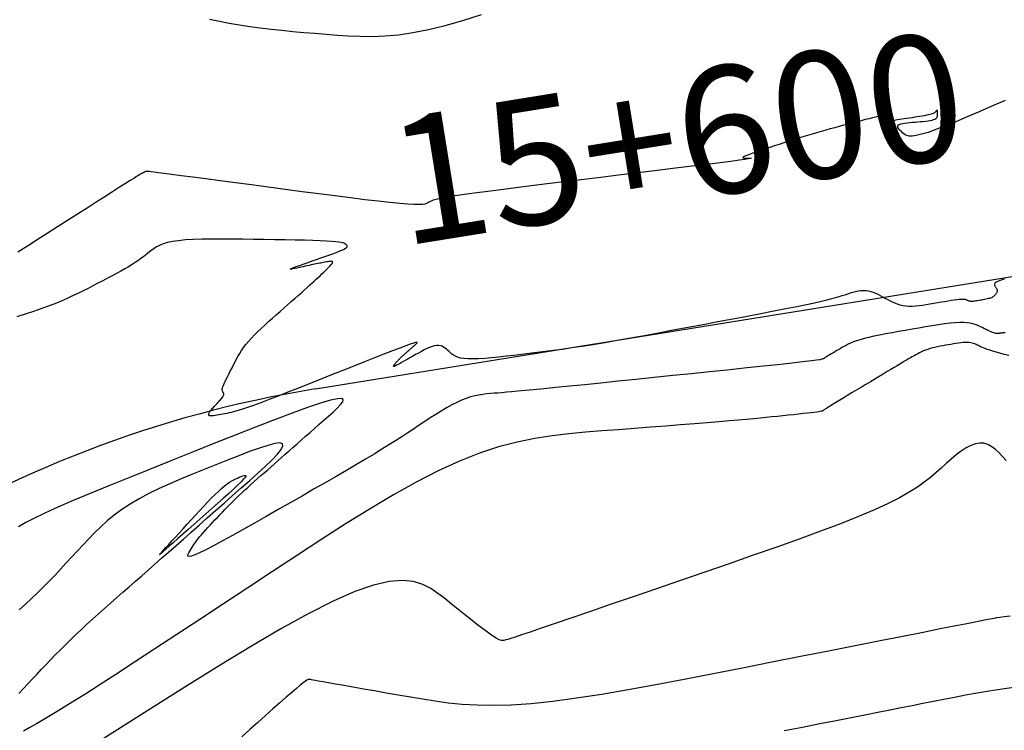
# Model space of a CAD drawing. Units: millimetres. Extents: x 558374 to 840787, y 349440 to 9138364.
# Drawn here: x 836865 to 836904, y 9137332 to 9137360 of the extents above; entities that cross this region are included whole.
import ezdxf

# ---------------------------------------------------------------- set-up
doc = ezdxf.new("R2010")
doc.units = ezdxf.units.MM
doc.header["$MEASUREMENT"] = 0
for name, color, linetype in [('CNIVEL_M', 34, 'Continuous'), ('CNIVEL_S', 46, 'Continuous'), ('new eje', 5, 'Continuous'), ('new eje texto', 3, 'Continuous')]:
    doc.layers.add(name, color=color, linetype=linetype)
doc.styles.get("Standard").update_dxf_attribs({"font": 'txt', "height": 5})

msp = doc.modelspace()

# ---------------------------------------------------------------- linework, layer by layer
at = {"layer": 'CNIVEL_M'}
for points in [[(836904.333, 9137346.633), (836904.153, 9137346.682), (836903.986, 9137346.729), (836903.834, 9137346.772), (836903.7, 9137346.812), (836903.585, 9137346.848), (836903.488, 9137346.88), (836903.406, 9137346.91), (836903.336, 9137346.936), (836903.277, 9137346.961), (836903.225, 9137346.984), (836903.179, 9137347.007), (836903.135, 9137347.029), (836903.091, 9137347.05), (836903.046, 9137347.071), (836902.999, 9137347.091), (836902.95, 9137347.109), (836902.896, 9137347.124), (836902.838, 9137347.136), (836902.774, 9137347.145), (836902.703, 9137347.149), (836902.624, 9137347.148), (836902.539, 9137347.143), (836902.449, 9137347.134), (836902.353, 9137347.123), (836902.253, 9137347.108), (836902.151, 9137347.092), (836902.046, 9137347.074), (836901.941, 9137347.056), (836901.836, 9137347.038), (836901.731, 9137347.019), (836901.627, 9137347), (836901.525, 9137346.98), (836901.425, 9137346.958), (836901.328, 9137346.934), (836901.234, 9137346.909), (836901.144, 9137346.88), (836901.058, 9137346.849), (836900.975, 9137346.816), (836900.896, 9137346.781), (836900.82, 9137346.743), (836900.746, 9137346.705), (836900.674, 9137346.665), (836900.603, 9137346.624), (836900.532, 9137346.584), (836900.461, 9137346.542), (836900.388, 9137346.5), (836900.312, 9137346.456), (836900.231, 9137346.409), (836900.143, 9137346.357), (836900.047, 9137346.3), (836899.94, 9137346.237), (836899.821, 9137346.167), (836899.69, 9137346.088), (836899.546, 9137346.002), (836899.392, 9137345.909), (836899.23, 9137345.812), (836899.06, 9137345.71), (836898.886, 9137345.605), (836898.708, 9137345.498), (836898.529, 9137345.389), (836898.349, 9137345.281), (836898.173, 9137345.175), (836898.002, 9137345.071), (836897.838, 9137344.973), (836897.686, 9137344.881), (836897.547, 9137344.797), (836897.423, 9137344.722), (836897.319, 9137344.658), (836897.235, 9137344.607), (836897.17, 9137344.567), (836897.121, 9137344.536), (836897.085, 9137344.514), (836897.06, 9137344.498), (836897.043, 9137344.486), (836897.031, 9137344.478), (836897.022, 9137344.471), (836897.013, 9137344.465), (836897.001, 9137344.458), (836896.982, 9137344.451), (836896.953, 9137344.443), (836896.912, 9137344.434), (836896.854, 9137344.424), (836896.777, 9137344.412), (836896.677, 9137344.399), (836896.552, 9137344.384), (836896.405, 9137344.367), (836896.238, 9137344.348), (836896.055, 9137344.328), (836895.859, 9137344.307), (836895.653, 9137344.286), (836895.44, 9137344.264), (836895.225, 9137344.242), (836895.007, 9137344.219), (836894.783, 9137344.196), (836894.546, 9137344.173), (836894.288, 9137344.148), (836894.004, 9137344.121), (836893.685, 9137344.093), (836893.327, 9137344.061), (836892.921, 9137344.027), (836892.463, 9137343.99), (836891.958, 9137343.949), (836891.413, 9137343.906), (836890.834, 9137343.861), (836890.229, 9137343.814), (836889.603, 9137343.766), (836888.963, 9137343.717), (836888.317, 9137343.668), (836887.669, 9137343.617), (836887.015, 9137343.556), (836886.352, 9137343.477), (836885.673, 9137343.371), (836884.974, 9137343.227), (836884.249, 9137343.037), (836883.494, 9137342.792), (836882.703, 9137342.482), (836881.874, 9137342.1), (836881.008, 9137341.654), (836880.112, 9137341.152), (836879.19, 9137340.604), (836878.248, 9137340.019), (836877.291, 9137339.407), (836876.324, 9137338.775), (836875.351, 9137338.135), (836874.38, 9137337.494), (836873.42, 9137336.861), (836872.482, 9137336.243), (836871.578, 9137335.649), (836870.719, 9137335.086), (836869.916, 9137334.562), (836869.181, 9137334.084), (836868.525, 9137333.662), (836867.954, 9137333.298), (836867.463, 9137332.989), (836867.039, 9137332.727), (836866.671, 9137332.504), (836866.349, 9137332.312), (836866.06, 9137332.143), (836865.793, 9137331.99), (836865.538, 9137331.845)], [(836865.358, 9137333.335), (836865.528, 9137333.518), (836865.702, 9137333.704), (836865.881, 9137333.893), (836866.061, 9137334.083), (836866.241, 9137334.273), (836866.423, 9137334.464), (836866.606, 9137334.655), (836866.793, 9137334.848), (836866.984, 9137335.042), (836867.179, 9137335.238), (836867.381, 9137335.436), (836867.589, 9137335.637), (836867.806, 9137335.84), (836868.029, 9137336.047), (836868.258, 9137336.256), (836868.492, 9137336.466), (836868.731, 9137336.678), (836868.972, 9137336.892), (836869.215, 9137337.106), (836869.459, 9137337.32), (836869.704, 9137337.535), (836869.95, 9137337.751), (836870.199, 9137337.97), (836870.453, 9137338.192), (836870.712, 9137338.42), (836870.978, 9137338.654), (836871.253, 9137338.897), (836871.539, 9137339.148), (836871.835, 9137339.409), (836872.141, 9137339.68), (836872.456, 9137339.958), (836872.779, 9137340.243), (836873.107, 9137340.533), (836873.439, 9137340.827), (836873.775, 9137341.124), (836874.112, 9137341.422), (836874.447, 9137341.719), (836874.769, 9137342.008), (836875.067, 9137342.283), (836875.327, 9137342.534), (836875.537, 9137342.756), (836875.685, 9137342.94), (836875.758, 9137343.079), (836875.743, 9137343.165), (836875.633, 9137343.193), (836875.435, 9137343.169), (836875.163, 9137343.099), (836874.828, 9137342.991), (836874.443, 9137342.854), (836874.021, 9137342.694), (836873.574, 9137342.519), (836873.114, 9137342.336), (836872.653, 9137342.152), (836872.196, 9137341.967), (836871.746, 9137341.78), (836871.308, 9137341.591), (836870.884, 9137341.398), (836870.48, 9137341.201), (836870.099, 9137340.998), (836869.744, 9137340.79), (836869.418, 9137340.575), (836869.118, 9137340.354), (836868.841, 9137340.127), (836868.584, 9137339.897), (836868.341, 9137339.662), (836868.11, 9137339.426), (836867.886, 9137339.187), (836867.666, 9137338.948), (836867.447, 9137338.708), (836867.227, 9137338.469), (836867.005, 9137338.231), (836866.783, 9137337.995), (836866.557, 9137337.76), (836866.329, 9137337.528), (836866.098, 9137337.298), (836865.862, 9137337.072), (836865.622, 9137336.85), (836865.378, 9137336.63)]]:
    msp.add_lwpolyline(points, dxfattribs=at)
at = {"layer": 'CNIVEL_S'}
for points in [[(836872.868, 9137359.876), (836873.253, 9137359.795), (836873.645, 9137359.72), (836874.044, 9137359.651), (836874.451, 9137359.589), (836874.866, 9137359.534), (836875.288, 9137359.484), (836875.715, 9137359.439), (836876.147, 9137359.398), (836876.581, 9137359.359), (836877.018, 9137359.322), (836877.456, 9137359.286), (836877.895, 9137359.251), (836878.341, 9137359.221), (836878.798, 9137359.203), (836879.274, 9137359.201), (836879.774, 9137359.221), (836880.305, 9137359.268), (836880.872, 9137359.348), (836881.482, 9137359.466), (836882.139, 9137359.627), (836882.838, 9137359.826), (836883.574, 9137360.057)], [(836904.185, 9137356.676), (836903.67, 9137356.449), (836903.169, 9137356.232), (836902.692, 9137356.027), (836902.244, 9137355.839), (836901.833, 9137355.673), (836901.467, 9137355.533), (836901.153, 9137355.423), (836900.897, 9137355.345), (836900.693, 9137355.298), (836900.534, 9137355.277), (836900.412, 9137355.278), (836900.32, 9137355.295), (836900.25, 9137355.325), (836900.195, 9137355.365), (836900.148, 9137355.408), (836900.103, 9137355.452), (836900.06, 9137355.495), (836900.021, 9137355.538), (836899.99, 9137355.578), (836899.969, 9137355.617), (836899.959, 9137355.652), (836899.964, 9137355.685), (836899.986, 9137355.713), (836900.027, 9137355.737), (836900.084, 9137355.758), (836900.156, 9137355.775), (836900.24, 9137355.789), (836900.334, 9137355.801), (836900.434, 9137355.811), (836900.54, 9137355.82), (836900.648, 9137355.829), (836900.756, 9137355.837), (836900.863, 9137355.846), (836900.966, 9137355.856), (836901.064, 9137355.866), (836901.155, 9137355.878), (836901.238, 9137355.891), (836901.311, 9137355.906), (836901.373, 9137355.922), (836901.421, 9137355.941), (836901.458, 9137355.963), (836901.485, 9137355.986), (836901.503, 9137356.01), (836901.515, 9137356.036), (836901.522, 9137356.062), (836901.525, 9137356.089), (836901.527, 9137356.117), (836901.529, 9137356.144), (836901.53, 9137356.17), (836901.531, 9137356.196), (836901.531, 9137356.219), (836901.53, 9137356.24), (836901.529, 9137356.258), (836901.526, 9137356.272), (836901.521, 9137356.282), (836901.516, 9137356.287), (836901.508, 9137356.287), (836901.5, 9137356.284), (836901.49, 9137356.277), (836901.48, 9137356.268), (836901.469, 9137356.257), (836901.458, 9137356.245), (836901.446, 9137356.232), (836901.434, 9137356.219), (836901.421, 9137356.206), (836901.405, 9137356.193), (836901.385, 9137356.179), (836901.358, 9137356.166), (836901.325, 9137356.152), (836901.283, 9137356.138), (836901.231, 9137356.124), (836901.167, 9137356.109), (836901.094, 9137356.094), (836901.012, 9137356.078), (836900.923, 9137356.062), (836900.828, 9137356.046), (836900.729, 9137356.03), (836900.627, 9137356.014), (836900.523, 9137355.998), (836900.419, 9137355.981), (836900.317, 9137355.965), (836900.219, 9137355.95), (836900.125, 9137355.935), (836900.037, 9137355.922), (836899.957, 9137355.909), (836899.887, 9137355.899), (836899.828, 9137355.89), (836899.781, 9137355.883), (836899.745, 9137355.879), (836899.718, 9137355.875), (836899.7, 9137355.873), (836899.688, 9137355.873), (836899.68, 9137355.873), (836899.676, 9137355.873), (836899.674, 9137355.874), (836899.671, 9137355.875), (836899.669, 9137355.876), (836899.666, 9137355.877), (836899.664, 9137355.878), (836899.661, 9137355.88), (836899.658, 9137355.883), (836899.654, 9137355.886), (836899.65, 9137355.89), (836899.646, 9137355.894), (836899.641, 9137355.899), (836899.636, 9137355.905), (836899.63, 9137355.912), (836899.625, 9137355.918), (836899.619, 9137355.926), (836899.613, 9137355.933), (836899.607, 9137355.94), (836899.601, 9137355.948), (836899.595, 9137355.955), (836899.589, 9137355.962), (836899.583, 9137355.969), (836899.578, 9137355.976), (836899.573, 9137355.983), (836899.567, 9137355.989), (836899.563, 9137355.994), (836899.558, 9137355.999), (836899.554, 9137356.003), (836899.55, 9137356.007), (836899.547, 9137356.011), (836899.543, 9137356.014), (836899.54, 9137356.017), (836899.537, 9137356.02), (836899.534, 9137356.023), (836899.531, 9137356.026), (836899.528, 9137356.029), (836899.524, 9137356.032), (836899.521, 9137356.035), (836899.517, 9137356.038), (836899.514, 9137356.042), (836899.509, 9137356.045), (836899.505, 9137356.048), (836899.5, 9137356.052), (836899.495, 9137356.056), (836899.49, 9137356.06), (836899.484, 9137356.064), (836899.479, 9137356.068), (836899.473, 9137356.073), (836899.467, 9137356.077), (836899.461, 9137356.081), (836899.455, 9137356.085), (836899.446, 9137356.089), (836899.431, 9137356.091), (836899.409, 9137356.09), (836899.376, 9137356.086), (836899.33, 9137356.079), (836899.267, 9137356.066), (836899.187, 9137356.048), (836899.086, 9137356.024), (836898.966, 9137355.995), (836898.83, 9137355.961), (836898.682, 9137355.922), (836898.522, 9137355.881), (836898.355, 9137355.837), (836898.182, 9137355.792), (836898.007, 9137355.746), (836897.831, 9137355.7), (836897.655, 9137355.653), (836897.479, 9137355.606), (836897.302, 9137355.558), (836897.124, 9137355.51), (836896.946, 9137355.46), (836896.766, 9137355.409), (836896.586, 9137355.356), (836896.404, 9137355.302), (836896.221, 9137355.246), (836896.037, 9137355.188), (836895.852, 9137355.129), (836895.666, 9137355.07), (836895.48, 9137355.01), (836895.294, 9137354.949), (836895.107, 9137354.888), (836894.921, 9137354.827), (836894.739, 9137354.767), (836894.565, 9137354.709), (836894.401, 9137354.654), (836894.254, 9137354.603), (836894.125, 9137354.557), (836894.019, 9137354.516), (836893.94, 9137354.482), (836893.89, 9137354.456), (836893.866, 9137354.436), (836893.866, 9137354.422), (836893.884, 9137354.413), (836893.918, 9137354.407), (836893.963, 9137354.405), (836894.016, 9137354.404), (836894.073, 9137354.405), (836894.128, 9137354.405), (836894.17, 9137354.404), (836894.185, 9137354.4), (836894.16, 9137354.391), (836894.082, 9137354.376), (836893.938, 9137354.354), (836893.713, 9137354.322), (836893.395, 9137354.28), (836892.975, 9137354.227), (836892.462, 9137354.162), (836891.869, 9137354.089), (836891.209, 9137354.008), (836890.496, 9137353.921), (836889.743, 9137353.829), (836888.964, 9137353.734), (836888.171, 9137353.638), (836887.378, 9137353.542), (836886.597, 9137353.447), (836885.839, 9137353.354), (836885.117, 9137353.264), (836884.442, 9137353.179), (836883.826, 9137353.1), (836883.281, 9137353.027), (836882.819, 9137352.962), (836882.448, 9137352.906), (836882.159, 9137352.857), (836881.942, 9137352.815), (836881.783, 9137352.779), (836881.672, 9137352.747), (836881.596, 9137352.719), (836881.544, 9137352.693), (836881.504, 9137352.668), (836881.464, 9137352.643), (836881.414, 9137352.62), (836881.344, 9137352.601), (836881.245, 9137352.587), (836881.107, 9137352.58), (836880.919, 9137352.582), (836880.672, 9137352.595), (836880.356, 9137352.62), (836879.965, 9137352.658), (836879.504, 9137352.709), (836878.985, 9137352.771), (836878.416, 9137352.841), (836877.808, 9137352.918), (836877.17, 9137353.001), (836876.513, 9137353.087), (836875.845, 9137353.175), (836875.178, 9137353.263), (836874.521, 9137353.35), (836873.885, 9137353.434), (836873.279, 9137353.514), (836872.715, 9137353.588), (836872.203, 9137353.655), (836871.752, 9137353.715), (836871.373, 9137353.764), (836871.074, 9137353.803), (836870.846, 9137353.832), (836870.681, 9137353.853), (836870.567, 9137353.867), (836870.494, 9137353.876), (836870.452, 9137353.881), (836870.431, 9137353.882), (836870.42, 9137353.883), (836870.41, 9137353.883), (836870.401, 9137353.883), (836870.392, 9137353.883), (836870.384, 9137353.883), (836870.376, 9137353.883), (836870.369, 9137353.883), (836870.362, 9137353.883), (836870.356, 9137353.882), (836870.351, 9137353.882), (836870.348, 9137353.881), (836870.344, 9137353.88), (836870.342, 9137353.88), (836870.34, 9137353.879), (836870.338, 9137353.878), (836870.337, 9137353.877), (836870.336, 9137353.876), (836870.334, 9137353.875), (836870.333, 9137353.874), (836870.331, 9137353.872), (836870.328, 9137353.871), (836870.324, 9137353.868), (836870.319, 9137353.866), (836870.313, 9137353.862), (836870.305, 9137353.858), (836870.296, 9137353.853), (836870.284, 9137353.847), (836870.271, 9137353.84), (836870.257, 9137353.833), (836870.242, 9137353.825), (836870.227, 9137353.817), (836870.21, 9137353.809), (836870.194, 9137353.8), (836870.177, 9137353.791), (836870.153, 9137353.778), (836870.118, 9137353.758), (836870.065, 9137353.726), (836869.988, 9137353.678), (836869.881, 9137353.611), (836869.738, 9137353.522), (836869.554, 9137353.405), (836869.324, 9137353.259), (836869.052, 9137353.086), (836868.744, 9137352.89), (836868.406, 9137352.674), (836868.045, 9137352.444), (836867.666, 9137352.202), (836867.275, 9137351.952), (836866.878, 9137351.698), (836866.48, 9137351.444), (836866.085, 9137351.193), (836865.696, 9137350.947), (836865.316, 9137350.709)], [(836904.163, 9137349.649), (836904.058, 9137349.614), (836903.968, 9137349.581), (836903.894, 9137349.55), (836903.84, 9137349.521), (836903.802, 9137349.494), (836903.779, 9137349.469), (836903.769, 9137349.445), (836903.768, 9137349.422), (836903.775, 9137349.4), (836903.786, 9137349.378), (836903.8, 9137349.357), (836903.814, 9137349.336), (836903.828, 9137349.315), (836903.841, 9137349.294), (836903.853, 9137349.273), (836903.862, 9137349.252), (836903.87, 9137349.232), (836903.875, 9137349.211), (836903.877, 9137349.192), (836903.876, 9137349.172), (836903.872, 9137349.153), (836903.865, 9137349.135), (836903.856, 9137349.116), (836903.846, 9137349.098), (836903.834, 9137349.08), (836903.821, 9137349.062), (836903.807, 9137349.045), (836903.794, 9137349.027), (836903.78, 9137349.009), (836903.764, 9137348.992), (836903.747, 9137348.975), (836903.727, 9137348.958), (836903.704, 9137348.942), (836903.678, 9137348.927), (836903.647, 9137348.913), (836903.611, 9137348.899), (836903.57, 9137348.887), (836903.526, 9137348.875), (836903.479, 9137348.863), (836903.429, 9137348.853), (836903.377, 9137348.842), (836903.324, 9137348.832), (836903.27, 9137348.822), (836903.217, 9137348.812), (836903.164, 9137348.802), (836903.112, 9137348.793), (836903.061, 9137348.785), (836903.013, 9137348.778), (836902.968, 9137348.772), (836902.926, 9137348.769), (836902.888, 9137348.767), (836902.854, 9137348.767), (836902.825, 9137348.77), (836902.798, 9137348.775), (836902.774, 9137348.781), (836902.753, 9137348.788), (836902.733, 9137348.796), (836902.714, 9137348.804), (836902.696, 9137348.813), (836902.678, 9137348.822), (836902.657, 9137348.831), (836902.633, 9137348.838), (836902.603, 9137348.843), (836902.564, 9137348.847), (836902.515, 9137348.848), (836902.455, 9137348.845), (836902.38, 9137348.839), (836902.29, 9137348.829), (836902.186, 9137348.815), (836902.07, 9137348.798), (836901.943, 9137348.778), (836901.809, 9137348.756), (836901.669, 9137348.732), (836901.524, 9137348.708), (836901.378, 9137348.682), (836901.231, 9137348.657), (836901.085, 9137348.633), (836900.941, 9137348.612), (836900.8, 9137348.594), (836900.662, 9137348.58), (836900.528, 9137348.573), (836900.4, 9137348.573), (836900.277, 9137348.581), (836900.161, 9137348.599), (836900.051, 9137348.625), (836899.947, 9137348.658), (836899.846, 9137348.697), (836899.749, 9137348.74), (836899.655, 9137348.788), (836899.562, 9137348.838), (836899.47, 9137348.888), (836899.379, 9137348.939), (836899.287, 9137348.989), (836899.194, 9137349.036), (836899.101, 9137349.079), (836899.007, 9137349.116), (836898.911, 9137349.147), (836898.814, 9137349.169), (836898.715, 9137349.182), (836898.614, 9137349.185), (836898.511, 9137349.179), (836898.407, 9137349.164), (836898.302, 9137349.143), (836898.195, 9137349.116), (836898.088, 9137349.085), (836897.98, 9137349.051), (836897.872, 9137349.016), (836897.763, 9137348.981), (836897.646, 9137348.945), (836897.514, 9137348.906), (836897.359, 9137348.863), (836897.175, 9137348.816), (836896.953, 9137348.763), (836896.685, 9137348.703), (836896.366, 9137348.635), (836895.988, 9137348.557), (836895.558, 9137348.471), (836895.083, 9137348.378), (836894.571, 9137348.28), (836894.028, 9137348.176), (836893.463, 9137348.069), (836892.883, 9137347.96), (836892.295, 9137347.849), (836891.707, 9137347.738), (836891.123, 9137347.629), (836890.548, 9137347.522), (836889.986, 9137347.418), (836889.443, 9137347.319), (836888.921, 9137347.226), (836888.426, 9137347.14), (836887.962, 9137347.063), (836887.532, 9137346.994), (836887.133, 9137346.933), (836886.761, 9137346.88), (836886.411, 9137346.832), (836886.079, 9137346.789), (836885.76, 9137346.75), (836885.45, 9137346.713), (836885.145, 9137346.677), (836884.841, 9137346.641), (836884.541, 9137346.607), (836884.248, 9137346.576), (836883.968, 9137346.548), (836883.703, 9137346.526), (836883.459, 9137346.511), (836883.238, 9137346.503), (836883.045, 9137346.505), (836882.882, 9137346.517), (836882.747, 9137346.539), (836882.635, 9137346.568), (836882.544, 9137346.605), (836882.468, 9137346.646), (836882.404, 9137346.692), (836882.349, 9137346.74), (836882.297, 9137346.79), (836882.245, 9137346.839), (836882.193, 9137346.887), (836882.138, 9137346.931), (836882.081, 9137346.97), (836882.02, 9137347.001), (836881.954, 9137347.024), (836881.882, 9137347.036), (836881.804, 9137347.036), (836881.718, 9137347.021), (836881.625, 9137346.995), (836881.526, 9137346.957), (836881.423, 9137346.911), (836881.315, 9137346.858), (836881.205, 9137346.799), (836881.093, 9137346.736), (836880.98, 9137346.672), (836880.867, 9137346.608), (836880.755, 9137346.545), (836880.648, 9137346.484), (836880.546, 9137346.427), (836880.452, 9137346.374), (836880.366, 9137346.327), (836880.293, 9137346.287), (836880.232, 9137346.256), (836880.185, 9137346.233), (836880.152, 9137346.218), (836880.129, 9137346.211), (836880.116, 9137346.209), (836880.111, 9137346.212), (836880.111, 9137346.218), (836880.115, 9137346.227), (836880.12, 9137346.237), (836880.126, 9137346.247), (836880.132, 9137346.257), (836880.139, 9137346.268), (836880.146, 9137346.278), (836880.153, 9137346.289), (836880.161, 9137346.301), (836880.171, 9137346.313), (836880.181, 9137346.326), (836880.192, 9137346.34), (836880.205, 9137346.354), (836880.218, 9137346.369), (836880.232, 9137346.384), (836880.247, 9137346.4), (836880.262, 9137346.416), (836880.277, 9137346.432), (836880.293, 9137346.449), (836880.308, 9137346.465), (836880.324, 9137346.482), (836880.34, 9137346.498), (836880.356, 9137346.515), (836880.372, 9137346.532), (836880.389, 9137346.549), (836880.407, 9137346.566), (836880.425, 9137346.583), (836880.443, 9137346.601), (836880.462, 9137346.618), (836880.482, 9137346.636), (836880.502, 9137346.655), (836880.523, 9137346.673), (836880.544, 9137346.691), (836880.565, 9137346.71), (836880.586, 9137346.728), (836880.607, 9137346.747), (836880.628, 9137346.765), (836880.65, 9137346.784), (836880.672, 9137346.804), (836880.694, 9137346.823), (836880.717, 9137346.843), (836880.741, 9137346.864), (836880.765, 9137346.886), (836880.791, 9137346.909), (836880.817, 9137346.932), (836880.845, 9137346.956), (836880.872, 9137346.981), (836880.901, 9137347.006), (836880.929, 9137347.031), (836880.958, 9137347.057), (836880.987, 9137347.082), (836881.015, 9137347.108), (836881.036, 9137347.13), (836881.042, 9137347.145), (836881.025, 9137347.152), (836880.979, 9137347.145), (836880.896, 9137347.123), (836880.769, 9137347.082), (836880.59, 9137347.018), (836880.354, 9137346.93), (836880.066, 9137346.821), (836879.735, 9137346.692), (836879.366, 9137346.547), (836878.968, 9137346.39), (836878.547, 9137346.223), (836878.112, 9137346.05), (836877.669, 9137345.873), (836877.226, 9137345.697), (836876.789, 9137345.523), (836876.363, 9137345.354), (836875.954, 9137345.193), (836875.568, 9137345.042), (836875.21, 9137344.904), (836874.886, 9137344.78), (836874.601, 9137344.675), (836874.36, 9137344.589), (836874.159, 9137344.52), (836873.992, 9137344.467), (836873.853, 9137344.427), (836873.737, 9137344.396), (836873.637, 9137344.374), (836873.549, 9137344.356), (836873.467, 9137344.341), (836873.386, 9137344.326), (836873.306, 9137344.312), (836873.229, 9137344.299), (836873.155, 9137344.287), (836873.087, 9137344.276), (836873.026, 9137344.268), (836872.972, 9137344.263), (836872.928, 9137344.26), (836872.894, 9137344.261), (836872.869, 9137344.265), (836872.851, 9137344.271), (836872.841, 9137344.28), (836872.836, 9137344.29), (836872.834, 9137344.302), (836872.835, 9137344.314), (836872.838, 9137344.327), (836872.841, 9137344.34), (836872.844, 9137344.354), (836872.849, 9137344.368), (836872.855, 9137344.384), (836872.863, 9137344.401), (836872.874, 9137344.42), (836872.889, 9137344.442), (836872.907, 9137344.467), (836872.93, 9137344.496), (836872.956, 9137344.527), (836872.986, 9137344.561), (836873.019, 9137344.597), (836873.054, 9137344.635), (836873.09, 9137344.674), (836873.128, 9137344.714), (836873.166, 9137344.754), (836873.204, 9137344.794), (836873.242, 9137344.834), (836873.277, 9137344.873), (836873.311, 9137344.911), (836873.342, 9137344.948), (836873.369, 9137344.982), (836873.391, 9137345.014), (836873.408, 9137345.044), (836873.42, 9137345.07), (836873.426, 9137345.094), (836873.427, 9137345.115), (836873.425, 9137345.135), (836873.42, 9137345.152), (836873.413, 9137345.169), (836873.404, 9137345.185), (836873.395, 9137345.2), (836873.385, 9137345.216), (836873.377, 9137345.233), (836873.37, 9137345.254), (836873.367, 9137345.279), (836873.369, 9137345.31), (836873.376, 9137345.349), (836873.389, 9137345.398), (836873.41, 9137345.457), (836873.439, 9137345.529), (836873.477, 9137345.611), (836873.52, 9137345.703), (836873.569, 9137345.802), (836873.623, 9137345.908), (836873.679, 9137346.019), (836873.738, 9137346.132), (836873.798, 9137346.248), (836873.858, 9137346.363), (836873.92, 9137346.479), (836873.985, 9137346.595), (836874.054, 9137346.712), (836874.128, 9137346.831), (836874.21, 9137346.95), (836874.3, 9137347.072), (836874.401, 9137347.195), (836874.512, 9137347.32), (836874.633, 9137347.447), (836874.763, 9137347.576), (836874.9, 9137347.706), (836875.043, 9137347.838), (836875.19, 9137347.97), (836875.339, 9137348.102), (836875.491, 9137348.235), (836875.642, 9137348.368), (836875.792, 9137348.5), (836875.939, 9137348.63), (836876.083, 9137348.757), (836876.222, 9137348.879), (836876.355, 9137348.997), (836876.481, 9137349.109), (836876.598, 9137349.214), (836876.706, 9137349.311), (836876.805, 9137349.401), (836876.897, 9137349.485), (836876.983, 9137349.563), (836877.064, 9137349.638), (836877.141, 9137349.71), (836877.216, 9137349.78), (836877.29, 9137349.849), (836877.363, 9137349.918), (836877.434, 9137349.985), (836877.501, 9137350.05), (836877.562, 9137350.111), (836877.616, 9137350.167), (836877.66, 9137350.217), (836877.691, 9137350.26), (836877.71, 9137350.294), (836877.713, 9137350.319), (836877.702, 9137350.335), (836877.68, 9137350.344), (836877.648, 9137350.346), (836877.608, 9137350.344), (836877.562, 9137350.338), (836877.513, 9137350.33), (836877.461, 9137350.32), (836877.409, 9137350.31), (836877.356, 9137350.3), (836877.303, 9137350.29), (836877.248, 9137350.279), (836877.191, 9137350.268), (836877.132, 9137350.256), (836877.07, 9137350.244), (836877.005, 9137350.23), (836876.936, 9137350.216), (836876.864, 9137350.201), (836876.789, 9137350.185), (836876.712, 9137350.168), (836876.633, 9137350.151), (836876.552, 9137350.133), (836876.471, 9137350.115), (836876.389, 9137350.097), (836876.307, 9137350.079), (836876.23, 9137350.063), (836876.16, 9137350.049), (836876.103, 9137350.038), (836876.06, 9137350.032), (836876.037, 9137350.032), (836876.038, 9137350.039), (836876.066, 9137350.055), (836876.124, 9137350.079), (836876.209, 9137350.112), (836876.318, 9137350.152), (836876.446, 9137350.198), (836876.59, 9137350.249), (836876.746, 9137350.304), (836876.909, 9137350.36), (836877.076, 9137350.418), (836877.244, 9137350.476), (836877.408, 9137350.534), (836877.567, 9137350.59), (836877.716, 9137350.644), (836877.853, 9137350.696), (836877.975, 9137350.744), (836878.079, 9137350.789), (836878.162, 9137350.829), (836878.222, 9137350.864), (836878.26, 9137350.895), (836878.28, 9137350.922), (836878.286, 9137350.945), (836878.279, 9137350.967), (836878.263, 9137350.986), (836878.241, 9137351.004), (836878.216, 9137351.021), (836878.189, 9137351.038), (836878.157, 9137351.055), (836878.111, 9137351.072), (836878.047, 9137351.088), (836877.958, 9137351.104), (836877.837, 9137351.118), (836877.679, 9137351.132), (836877.477, 9137351.144), (836877.227, 9137351.155), (836876.932, 9137351.165), (836876.601, 9137351.174), (836876.238, 9137351.182), (836875.849, 9137351.189), (836875.442, 9137351.195), (836875.023, 9137351.202), (836874.597, 9137351.208), (836874.171, 9137351.214), (836873.75, 9137351.218), (836873.341, 9137351.221), (836872.947, 9137351.22), (836872.574, 9137351.214), (836872.228, 9137351.203), (836871.915, 9137351.185), (836871.638, 9137351.158), (836871.403, 9137351.123), (836871.205, 9137351.08), (836871.039, 9137351.03), (836870.9, 9137350.974), (836870.783, 9137350.914), (836870.681, 9137350.85), (836870.59, 9137350.783), (836870.504, 9137350.716), (836870.419, 9137350.648), (836870.333, 9137350.58), (836870.243, 9137350.511), (836870.147, 9137350.441), (836870.045, 9137350.368), (836869.935, 9137350.293), (836869.814, 9137350.215), (836869.681, 9137350.133), (836869.536, 9137350.048), (836869.378, 9137349.959), (836869.21, 9137349.867), (836869.034, 9137349.773), (836868.851, 9137349.676), (836868.662, 9137349.578), (836868.471, 9137349.479), (836868.277, 9137349.38), (836868.083, 9137349.281), (836867.887, 9137349.181), (836867.685, 9137349.081), (836867.476, 9137348.981), (836867.257, 9137348.881), (836867.025, 9137348.78), (836866.778, 9137348.678), (836866.514, 9137348.576), (836866.231, 9137348.473), (836865.93, 9137348.369), (836865.613, 9137348.264), (836865.285, 9137348.159)], [(836904.194, 9137347.534), (836904.152, 9137347.532), (836904.116, 9137347.53), (836904.084, 9137347.527), (836904.056, 9137347.523), (836904.031, 9137347.52), (836904.008, 9137347.515), (836903.985, 9137347.511), (836903.963, 9137347.507), (836903.94, 9137347.504), (836903.915, 9137347.502), (836903.888, 9137347.501), (836903.858, 9137347.503), (836903.824, 9137347.509), (836903.786, 9137347.517), (836903.742, 9137347.531), (836903.692, 9137347.549), (836903.637, 9137347.571), (836903.578, 9137347.597), (836903.514, 9137347.626), (836903.448, 9137347.658), (836903.379, 9137347.691), (836903.309, 9137347.726), (836903.238, 9137347.761), (836903.166, 9137347.796), (836903.091, 9137347.83), (836903.01, 9137347.861), (836902.92, 9137347.889), (836902.818, 9137347.911), (836902.7, 9137347.927), (836902.564, 9137347.935), (836902.406, 9137347.935), (836902.225, 9137347.924), (836902.022, 9137347.905), (836901.801, 9137347.878), (836901.564, 9137347.845), (836901.316, 9137347.807), (836901.057, 9137347.764), (836900.793, 9137347.72), (836900.526, 9137347.674), (836900.259, 9137347.627), (836899.994, 9137347.581), (836899.736, 9137347.535), (836899.486, 9137347.489), (836899.249, 9137347.443), (836899.026, 9137347.397), (836898.821, 9137347.351), (836898.638, 9137347.306), (836898.476, 9137347.26), (836898.336, 9137347.215), (836898.214, 9137347.17), (836898.107, 9137347.125), (836898.011, 9137347.081), (836897.925, 9137347.036), (836897.844, 9137346.991), (836897.766, 9137346.947), (836897.689, 9137346.902), (836897.614, 9137346.858), (836897.54, 9137346.815), (836897.469, 9137346.774), (836897.402, 9137346.735), (836897.34, 9137346.699), (836897.285, 9137346.666), (836897.237, 9137346.637), (836897.196, 9137346.613), (836897.163, 9137346.592), (836897.135, 9137346.575), (836897.113, 9137346.56), (836897.095, 9137346.548), (836897.08, 9137346.537), (836897.067, 9137346.528), (836897.055, 9137346.519), (836897.041, 9137346.51), (836897.016, 9137346.5), (836896.969, 9137346.488), (836896.888, 9137346.473), (836896.762, 9137346.453), (836896.579, 9137346.428), (836896.329, 9137346.398), (836896, 9137346.359), (836895.585, 9137346.313), (836895.092, 9137346.26), (836894.53, 9137346.2), (836893.913, 9137346.135), (836893.25, 9137346.066), (836892.554, 9137345.994), (836891.835, 9137345.92), (836891.105, 9137345.844), (836890.375, 9137345.769), (836889.654, 9137345.695), (836888.951, 9137345.622), (836888.275, 9137345.553), (836887.636, 9137345.488), (836887.043, 9137345.427), (836886.504, 9137345.373), (836886.029, 9137345.326), (836885.625, 9137345.286), (836885.284, 9137345.254), (836884.998, 9137345.227), (836884.758, 9137345.206), (836884.554, 9137345.188), (836884.377, 9137345.174), (836884.219, 9137345.161), (836884.07, 9137345.15), (836883.923, 9137345.138), (836883.774, 9137345.125), (836883.623, 9137345.107), (836883.468, 9137345.082), (836883.309, 9137345.05), (836883.144, 9137345.006), (836882.972, 9137344.951), (836882.792, 9137344.88), (836882.603, 9137344.793), (836882.406, 9137344.691), (836882.202, 9137344.577), (836881.992, 9137344.452), (836881.777, 9137344.319), (836881.559, 9137344.179), (836881.339, 9137344.036), (836881.117, 9137343.89), (836880.895, 9137343.743), (836880.669, 9137343.595), (836880.435, 9137343.442), (836880.189, 9137343.284), (836879.928, 9137343.119), (836879.647, 9137342.944), (836879.342, 9137342.757), (836879.01, 9137342.557), (836878.648, 9137342.342), (836878.259, 9137342.114), (836877.846, 9137341.875), (836877.414, 9137341.625), (836876.966, 9137341.369), (836876.507, 9137341.106), (836876.039, 9137340.84), (836875.568, 9137340.572), (836875.097, 9137340.304), (836874.635, 9137340.042), (836874.188, 9137339.79), (836873.765, 9137339.553), (836873.374, 9137339.338), (836873.023, 9137339.148), (836872.719, 9137338.989), (836872.471, 9137338.867), (836872.285, 9137338.784), (836872.154, 9137338.738), (836872.07, 9137338.723), (836872.027, 9137338.733), (836872.016, 9137338.765), (836872.028, 9137338.812), (836872.056, 9137338.869), (836872.092, 9137338.932), (836872.13, 9137338.996), (836872.169, 9137339.06), (836872.209, 9137339.125), (836872.253, 9137339.193), (836872.3, 9137339.262), (836872.352, 9137339.335), (836872.409, 9137339.412), (836872.474, 9137339.493), (836872.545, 9137339.579), (836872.623, 9137339.669), (836872.707, 9137339.763), (836872.795, 9137339.86), (836872.887, 9137339.959), (836872.982, 9137340.06), (836873.079, 9137340.163), (836873.177, 9137340.266), (836873.275, 9137340.369), (836873.373, 9137340.473), (836873.473, 9137340.577), (836873.574, 9137340.681), (836873.678, 9137340.787), (836873.784, 9137340.893), (836873.894, 9137341.001), (836874.007, 9137341.11), (836874.124, 9137341.221), (836874.246, 9137341.333), (836874.37, 9137341.446), (836874.497, 9137341.56), (836874.627, 9137341.676), (836874.758, 9137341.792), (836874.89, 9137341.908), (836875.023, 9137342.024), (836875.156, 9137342.141), (836875.289, 9137342.258), (836875.425, 9137342.377), (836875.562, 9137342.498), (836875.703, 9137342.622), (836875.848, 9137342.749), (836875.997, 9137342.88), (836876.152, 9137343.017), (836876.313, 9137343.159), (836876.479, 9137343.306), (836876.651, 9137343.457), (836876.826, 9137343.612), (836877.004, 9137343.769), (836877.184, 9137343.929), (836877.367, 9137344.09), (836877.55, 9137344.252), (836877.73, 9137344.413), (836877.894, 9137344.566), (836878.026, 9137344.703), (836878.109, 9137344.816), (836878.128, 9137344.899), (836878.065, 9137344.942), (836877.906, 9137344.938), (836877.633, 9137344.879), (836877.236, 9137344.76), (836876.725, 9137344.586), (836876.118, 9137344.365), (836875.429, 9137344.105), (836874.676, 9137343.813), (836873.874, 9137343.498), (836873.04, 9137343.168), (836872.19, 9137342.829), (836871.339, 9137342.49), (836870.5, 9137342.154), (836869.684, 9137341.826), (836868.905, 9137341.51), (836868.173, 9137341.208), (836867.5, 9137340.925), (836866.899, 9137340.665), (836866.382, 9137340.431), (836865.955, 9137340.226), (836865.612, 9137340.047), (836865.341, 9137339.89)], [(836904.228, 9137342.498), (836904.091, 9137342.657), (836903.952, 9137342.804), (836903.81, 9137342.936), (836903.663, 9137343.046), (836903.512, 9137343.129), (836903.354, 9137343.18), (836903.189, 9137343.192), (836903.017, 9137343.164), (836902.837, 9137343.097), (836902.651, 9137342.998), (836902.46, 9137342.872), (836902.265, 9137342.725), (836902.067, 9137342.561), (836901.867, 9137342.386), (836901.666, 9137342.206), (836901.462, 9137342.025), (836901.247, 9137341.841), (836901.008, 9137341.653), (836900.734, 9137341.457), (836900.412, 9137341.252), (836900.03, 9137341.036), (836899.578, 9137340.805), (836899.042, 9137340.559), (836898.416, 9137340.294), (836897.706, 9137340.013), (836896.925, 9137339.717), (836896.085, 9137339.41), (836895.197, 9137339.094), (836894.274, 9137338.771), (836893.327, 9137338.442), (836892.368, 9137338.112), (836891.41, 9137337.782), (836890.466, 9137337.457), (836889.551, 9137337.143), (836888.68, 9137336.843), (836887.868, 9137336.564), (836887.128, 9137336.31), (836886.475, 9137336.087), (836885.925, 9137335.899), (836885.487, 9137335.75), (836885.15, 9137335.637), (836884.901, 9137335.554), (836884.725, 9137335.497), (836884.607, 9137335.46), (836884.532, 9137335.438), (836884.487, 9137335.426), (836884.457, 9137335.419), (836884.428, 9137335.414), (836884.396, 9137335.412), (836884.356, 9137335.417), (836884.305, 9137335.433), (836884.24, 9137335.461), (836884.156, 9137335.507), (836884.05, 9137335.573), (836883.918, 9137335.663), (836883.758, 9137335.779), (836883.573, 9137335.918), (836883.365, 9137336.078), (836883.139, 9137336.255), (836882.898, 9137336.446), (836882.647, 9137336.646), (836882.387, 9137336.854), (836882.124, 9137337.065), (836881.858, 9137337.273), (836881.575, 9137337.466), (836881.259, 9137337.625), (836880.893, 9137337.734), (836880.459, 9137337.777), (836879.943, 9137337.738), (836879.326, 9137337.599), (836878.592, 9137337.345), (836877.731, 9137336.964), (836876.752, 9137336.467), (836875.674, 9137335.871), (836874.512, 9137335.192), (836873.283, 9137334.447), (836872.004, 9137333.652), (836870.691, 9137332.824), (836869.362, 9137331.98), (836868.034, 9137331.135)], [(836904.385, 9137336.376), (836904.148, 9137336.348), (836903.975, 9137336.325), (836903.849, 9137336.306), (836903.754, 9137336.289), (836903.676, 9137336.274), (836903.598, 9137336.259), (836903.503, 9137336.24), (836903.374, 9137336.215), (836903.194, 9137336.179), (836902.948, 9137336.13), (836902.617, 9137336.065), (836902.185, 9137335.98), (836901.635, 9137335.871), (836900.957, 9137335.737), (836900.16, 9137335.58), (836899.263, 9137335.403), (836898.281, 9137335.209), (836897.232, 9137335.002), (836896.133, 9137334.785), (836895, 9137334.561), (836893.85, 9137334.334), (836892.699, 9137334.108), (836891.558, 9137333.886), (836890.439, 9137333.674), (836889.351, 9137333.476), (836888.305, 9137333.298), (836887.311, 9137333.144), (836886.38, 9137333.02), (836885.523, 9137332.929), (836884.746, 9137332.876), (836884.042, 9137332.857), (836883.402, 9137332.867), (836882.813, 9137332.901), (836882.267, 9137332.955), (836881.752, 9137333.023), (836881.258, 9137333.102), (836880.775, 9137333.185), (836880.295, 9137333.268), (836879.821, 9137333.351), (836879.363, 9137333.431), (836878.926, 9137333.507), (836878.519, 9137333.578), (836878.148, 9137333.643), (836877.821, 9137333.7), (836877.546, 9137333.749), (836877.326, 9137333.788), (836877.157, 9137333.818), (836877.032, 9137333.841), (836876.944, 9137333.858), (836876.885, 9137333.869), (836876.848, 9137333.877), (836876.825, 9137333.883), (836876.81, 9137333.887), (836876.795, 9137333.89), (836876.776, 9137333.888), (836876.747, 9137333.878), (836876.703, 9137333.854), (836876.64, 9137333.812), (836876.554, 9137333.747), (836876.438, 9137333.655), (836876.289, 9137333.531), (836876.104, 9137333.373), (836875.884, 9137333.183), (836875.636, 9137332.965), (836875.364, 9137332.725), (836875.073, 9137332.467), (836874.767, 9137332.196), (836874.452, 9137331.915), (836874.132, 9137331.63)], [(836904.622, 9137333.58), (836904.071, 9137333.501), (836903.56, 9137333.421), (836903.082, 9137333.341), (836902.63, 9137333.26), (836902.197, 9137333.179), (836901.778, 9137333.098), (836901.365, 9137333.017), (836900.953, 9137332.935), (836900.534, 9137332.852), (836900.102, 9137332.767), (836899.651, 9137332.678), (836899.175, 9137332.584), (836898.668, 9137332.484), (836898.122, 9137332.376), (836897.532, 9137332.26), (836896.894, 9137332.134), (836896.211, 9137331.999), (836895.49, 9137331.857)]]:
    msp.add_lwpolyline(points, dxfattribs=at)
msp.add_lwpolyline([(836872.155, 9137340.177), (836872.32, 9137340.357), (836872.483, 9137340.534), (836872.644, 9137340.707), (836872.799, 9137340.872), (836872.949, 9137341.028), (836873.092, 9137341.172), (836873.226, 9137341.302), (836873.349, 9137341.415), (836873.461, 9137341.51), (836873.563, 9137341.589), (836873.656, 9137341.653), (836873.741, 9137341.705), (836873.821, 9137341.748), (836873.896, 9137341.784), (836873.968, 9137341.814), (836874.039, 9137341.843), (836874.108, 9137341.87), (836874.173, 9137341.894), (836874.228, 9137341.91), (836874.269, 9137341.916), (836874.291, 9137341.906), (836874.289, 9137341.878), (836874.259, 9137341.828), (836874.194, 9137341.752), (836874.094, 9137341.648), (836873.959, 9137341.518), (836873.796, 9137341.366), (836873.61, 9137341.195), (836873.404, 9137341.009), (836873.183, 9137340.813), (836872.954, 9137340.609), (836872.719, 9137340.401), (836872.484, 9137340.194), (836872.253, 9137339.989), (836872.029, 9137339.791), (836871.817, 9137339.603), (836871.619, 9137339.428), (836871.439, 9137339.269), (836871.282, 9137339.13), (836871.15, 9137339.013), (836871.047, 9137338.922), (836870.972, 9137338.856), (836870.924, 9137338.816), (836870.903, 9137338.8), (836870.906, 9137338.809), (836870.934, 9137338.841), (836870.984, 9137338.897), (836871.056, 9137338.976), (836871.148, 9137339.076), (836871.259, 9137339.197), (836871.384, 9137339.335), (836871.523, 9137339.486), (836871.672, 9137339.649), (836871.829, 9137339.82), (836871.991, 9137339.997)], close=True, dxfattribs=at)
at = {"layer": 'new eje'}
msp.add_line((836877.039, 9137345.321), (836947.877, 9137356.75), dxfattribs=at)
msp.add_line((836877.039, 9137345.321), (836947.877, 9137356.75), dxfattribs=at)
msp.add_arc((836884.206, 9137300.895), 45, 99.1667, 146.4917, dxfattribs=at)
msp.add_arc((836884.206, 9137300.895), 45, 99.1667, 146.4917, dxfattribs=at)

# ---------------------------------------------------------------- texts
at = {"layer": 'new eje texto'}
msp.add_text('15+600', height=5, rotation=9.1667, dxfattribs=at).set_placement((836880.463, 9137350.936))
msp.add_text('15+600', height=5, rotation=9.1667, dxfattribs=at).set_placement((836880.463, 9137350.936))

doc.saveas('drawing.dxf')
